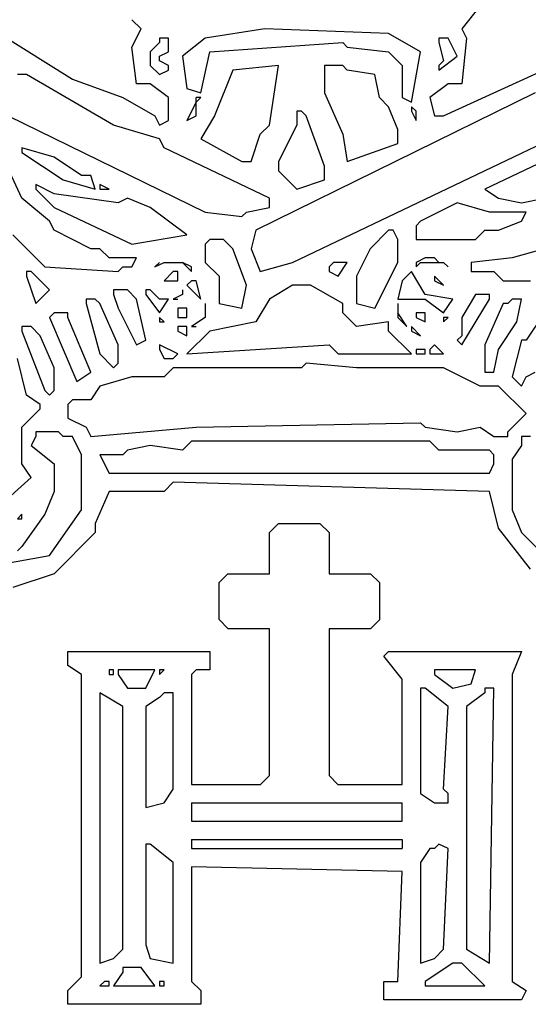
# Model space of a CAD drawing. Extents: x 1791 to 2497, y -287 to 201.
# Drawn here: x 2420 to 2420, y 23 to 24 of the extents above; entities that cross this region are included whole.
import ezdxf

# ---------------------------------------------------------------- set-up
doc = ezdxf.new("R2010")
doc.units = 0
doc.header["$LTSCALE"] = 0.0002
doc.header["$MEASUREMENT"] = 0
doc.layers.add('TXT', color=6, linetype='CONTINUOUS')

msp = doc.modelspace()

# ---------------------------------------------------------------- linework, layer by layer
at = {"layer": 'TXT', "color": 8, "linetype": 'Continuous'}
for p, q in [((2420.42937, 24.06043), (2420.4185, 24.04683)), ((2420.22824, 24.04683), (2420.2228, 24.05227)), ((2420.14397, 24.04413), (2420.18747, 24.01695)), ((2420.2228, 24.03597), (2420.22824, 24.04683)), ((2420.30162, 24.04683), (2420.26628, 24.0414)), ((2420.37501, 24.04413), (2420.30162, 24.04683)), ((2420.39405, 24.03325), (2420.37501, 24.04413)), ((2420.4185, 24.04683), (2420.42123, 24.0414)), ((2420.2391, 24.03868), (2420.23367, 24.03325)), ((2420.2391, 24.0414), (2420.2391, 24.03868)), ((2420.24455, 24.0414), (2420.2391, 24.0414)), ((2420.24455, 24.03325), (2420.24455, 24.0414)), ((2420.26628, 24.0414), (2420.25269, 24.03054)), ((2420.26901, 24.03325), (2420.34783, 24.03868)), ((2420.34783, 24.03868), (2420.35055, 24.03597)), ((2420.40491, 24.0414), (2420.40491, 24.03868)), ((2420.41035, 24.0414), (2420.40491, 24.0414)), ((2420.40491, 24.03868), (2420.40764, 24.02781)), ((2420.40764, 23.9952), (2420.50277, 24.03868)), ((2420.41578, 24.03054), (2420.41035, 24.0414)), ((2420.42123, 24.0414), (2420.4185, 24.01422)), ((2420.22551, 24.01422), (2420.2228, 24.03597)), ((2420.23367, 24.03325), (2420.23367, 24.02509)), ((2420.2391, 24.03054), (2420.24455, 24.03325)), ((2420.2391, 24.02781), (2420.2391, 24.03054)), ((2420.25269, 24.03054), (2420.25542, 24.0115)), ((2420.26358, 24.00879), (2420.26901, 24.03325)), ((2420.35055, 24.03597), (2420.37501, 24.03325)), ((2420.37501, 24.03325), (2420.38317, 24.02509)), ((2420.3886, 24.00336), (2420.39405, 24.03325)), ((2420.40491, 24.02238), (2420.41578, 24.03054)), ((2420.23367, 24.02509), (2420.2391, 24.01965)), ((2420.24455, 24.02509), (2420.2391, 24.02781)), ((2420.24455, 24.02238), (2420.24455, 24.02509)), ((2420.30978, 24.02509), (2420.2826, 24.02238)), ((2420.30435, 23.98976), (2420.30978, 24.02509)), ((2420.33696, 24.02509), (2420.33696, 24.02238)), ((2420.34783, 24.02509), (2420.33696, 24.02509)), ((2420.35055, 24.02238), (2420.34783, 24.02509)), ((2420.38317, 24.02509), (2420.38317, 24.00606)), ((2420.40764, 24.02781), (2420.40491, 24.02509)), ((2420.40491, 24.02509), (2420.40491, 24.02238)), ((2420.16029, 24.01965), (2420.15485, 24.01965)), ((2420.21192, 23.98976), (2420.16029, 24.01965)), ((2420.2391, 24.01965), (2420.24455, 24.02238)), ((2420.2826, 24.02238), (2420.27173, 23.9952)), ((2420.33696, 24.02238), (2420.33696, 24.00879)), ((2420.36687, 24.01965), (2420.35055, 24.02238)), ((2420.36957, 24.00606), (2420.36687, 24.01965)), ((2420.18747, 24.01695), (2420.21737, 24.00606)), ((2420.23367, 24.01422), (2420.22551, 24.01422)), ((2420.24455, 24.00606), (2420.23367, 24.01422)), ((2420.41035, 24.01422), (2420.39948, 24.00606)), ((2420.4185, 24.01422), (2420.41035, 24.01422)), ((2420.25542, 24.0115), (2420.26358, 24.00879)), ((2420.462, 24.00879), (2420.29619, 23.92725)), ((2420.33696, 24.00879), (2420.34783, 23.98432)), ((2420.21737, 24.00606), (2420.2364, 23.9952)), ((2420.24455, 23.99247), (2420.24455, 24.00606)), ((2420.26085, 24.00336), (2420.25542, 23.99247)), ((2420.26085, 23.9952), (2420.26085, 24.00606)), ((2420.26085, 24.00336), (2420.26358, 24.00606)), ((2420.26358, 24.00606), (2420.26085, 24.00606)), ((2420.37501, 24.00063), (2420.36957, 24.00606)), ((2420.38317, 24.00606), (2420.3886, 24.00336)), ((2420.39948, 24.00606), (2420.40219, 23.9952)), ((2420.14942, 23.9952), (2420.26628, 23.93811)), ((2420.2364, 23.9952), (2420.2391, 23.98976)), ((2420.25542, 23.99247), (2420.26085, 23.9952)), ((2420.27173, 23.9952), (2420.26358, 23.98161)), ((2420.32337, 23.9979), (2420.32065, 23.9979)), ((2420.32065, 23.9979), (2420.32065, 23.9952)), ((2420.32065, 23.9952), (2420.32065, 23.98976)), ((2420.3261, 23.9952), (2420.32337, 23.9979)), ((2420.33696, 23.96529), (2420.3261, 23.9952)), ((2420.38046, 23.98704), (2420.37501, 24.00063)), ((2420.3886, 24.00063), (2420.3886, 23.9979)), ((2420.39132, 23.9979), (2420.3886, 24.00063)), ((2420.3886, 23.9979), (2420.39132, 23.99247)), ((2420.39132, 23.99247), (2420.39132, 23.9979)), ((2420.40219, 23.9952), (2420.40764, 23.9952)), ((2420.2391, 23.98161), (2420.21192, 23.98976)), ((2420.2391, 23.98976), (2420.24455, 23.99247)), ((2420.29891, 23.98432), (2420.30435, 23.98976)), ((2420.32065, 23.98976), (2420.30978, 23.96802)), ((2420.31794, 23.90822), (2420.49461, 23.99247)), ((2420.15756, 23.94627), (2420.13854, 23.98704)), ((2420.29346, 23.96802), (2420.29891, 23.98432)), ((2420.34783, 23.98432), (2420.35055, 23.96802)), ((2420.38046, 23.97888), (2420.38046, 23.98704)), ((2420.24183, 23.97618), (2420.2391, 23.98161)), ((2420.26358, 23.98161), (2420.28803, 23.96802)), ((2420.35055, 23.96802), (2420.38046, 23.97888)), ((2420.48918, 23.97888), (2420.4321, 23.9517)), ((2420.1766, 23.97072), (2420.15756, 23.97618)), ((2420.15756, 23.97618), (2420.15756, 23.97345)), ((2420.15756, 23.97345), (2420.18203, 23.95714)), ((2420.30435, 23.94627), (2420.24183, 23.97618)), ((2420.1929, 23.95986), (2420.1766, 23.97072)), ((2420.28803, 23.96802), (2420.29346, 23.96802)), ((2420.30978, 23.96802), (2420.30978, 23.96258)), ((2420.30978, 23.96258), (2420.32065, 23.9517)), ((2420.33696, 23.95714), (2420.33696, 23.96529)), ((2420.16572, 23.95443), (2420.16572, 23.9517)), ((2420.1766, 23.94899), (2420.16572, 23.95443)), ((2420.18203, 23.95714), (2420.20106, 23.9517)), ((2420.19833, 23.95986), (2420.1929, 23.95986)), ((2420.20106, 23.9517), (2420.19833, 23.95986)), ((2420.20378, 23.95443), (2420.20378, 23.9517)), ((2420.20921, 23.9517), (2420.20378, 23.95443)), ((2420.32065, 23.9517), (2420.33696, 23.95714)), ((2420.16572, 23.9517), (2420.1766, 23.94084)), ((2420.21465, 23.94354), (2420.1766, 23.94899)), ((2420.20378, 23.9517), (2420.20921, 23.9517)), ((2420.4321, 23.9517), (2420.44025, 23.94627)), ((2420.17387, 23.93268), (2420.15756, 23.94627)), ((2420.22008, 23.94627), (2420.21465, 23.94354)), ((2420.23367, 23.94084), (2420.22008, 23.94627)), ((2420.30435, 23.94084), (2420.30435, 23.94627)), ((2420.41578, 23.94354), (2420.39405, 23.93268)), ((2420.43482, 23.93811), (2420.41578, 23.94354)), ((2420.44025, 23.94627), (2420.45384, 23.94354)), ((2420.45384, 23.94354), (2420.46743, 23.94627)), ((2420.1766, 23.94084), (2420.2228, 23.91909)), ((2420.25542, 23.92452), (2420.23367, 23.94084)), ((2420.26628, 23.93811), (2420.28803, 23.9354)), ((2420.28803, 23.9354), (2420.29076, 23.93811)), ((2420.29076, 23.93811), (2420.30435, 23.94084)), ((2420.45655, 23.93811), (2420.43482, 23.93811)), ((2420.45384, 23.93268), (2420.45655, 23.93811)), ((2420.1766, 23.92725), (2420.17387, 23.93268)), ((2420.39405, 23.93268), (2420.39132, 23.92995)), ((2420.44025, 23.92725), (2420.45384, 23.93268)), ((2420.19833, 23.91636), (2420.1766, 23.92725)), ((2420.29619, 23.92725), (2420.29346, 23.91636)), ((2420.37501, 23.92725), (2420.36414, 23.91636)), ((2420.37773, 23.92725), (2420.37501, 23.92725)), ((2420.38046, 23.92181), (2420.37773, 23.92725)), ((2420.39132, 23.92995), (2420.39132, 23.92452)), ((2420.42666, 23.92181), (2420.4321, 23.92725)), ((2420.4321, 23.92725), (2420.44025, 23.92725)), ((2420.15213, 23.92452), (2420.17115, 23.9055)), ((2420.2228, 23.91909), (2420.25542, 23.92452)), ((2420.26901, 23.92181), (2420.26628, 23.91909)), ((2420.27717, 23.92181), (2420.26901, 23.92181)), ((2420.2826, 23.91636), (2420.27717, 23.92181)), ((2420.38046, 23.90822), (2420.38046, 23.92181)), ((2420.39132, 23.92452), (2420.39132, 23.92181)), ((2420.39132, 23.92181), (2420.42666, 23.92181)), ((2420.20378, 23.91636), (2420.19833, 23.91636)), ((2420.20921, 23.91093), (2420.20378, 23.91636)), ((2420.26628, 23.91909), (2420.26628, 23.90822)), ((2420.29076, 23.89463), (2420.2826, 23.91636)), ((2420.29346, 23.91636), (2420.29891, 23.90277)), ((2420.36414, 23.91636), (2420.35598, 23.90007)), ((2420.46743, 23.91636), (2420.44841, 23.91093)), ((2420.22551, 23.91093), (2420.20921, 23.91093)), ((2420.2228, 23.9055), (2420.22551, 23.91093)), ((2420.2391, 23.90822), (2420.2364, 23.9055)), ((2420.2364, 23.9055), (2420.24183, 23.90822)), ((2420.24183, 23.90822), (2420.25269, 23.90822)), ((2420.25269, 23.90822), (2420.25814, 23.90277)), ((2420.25814, 23.9055), (2420.25269, 23.90822)), ((2420.26628, 23.90822), (2420.27444, 23.90007)), ((2420.29891, 23.90277), (2420.31794, 23.90822)), ((2420.34239, 23.90822), (2420.33969, 23.9055)), ((2420.35055, 23.90822), (2420.34239, 23.90822)), ((2420.34512, 23.90007), (2420.35055, 23.90822)), ((2420.36687, 23.88104), (2420.38046, 23.90822)), ((2420.39676, 23.91093), (2420.39132, 23.90822)), ((2420.39132, 23.9055), (2420.39405, 23.90822)), ((2420.39132, 23.90822), (2420.39132, 23.9055)), ((2420.39405, 23.90822), (2420.40764, 23.90822)), ((2420.40219, 23.91093), (2420.39676, 23.91093)), ((2420.40491, 23.90822), (2420.40219, 23.91093)), ((2420.41035, 23.9055), (2420.40764, 23.90822)), ((2420.40764, 23.90822), (2420.41035, 23.9055)), ((2420.44841, 23.91093), (2420.42394, 23.90822)), ((2420.42394, 23.90822), (2420.42394, 23.90277)), ((2420.16301, 23.90277), (2420.16029, 23.90277)), ((2420.16029, 23.90277), (2420.16029, 23.90007)), ((2420.17387, 23.89191), (2420.16301, 23.90277)), ((2420.17115, 23.9055), (2420.21465, 23.90277)), ((2420.21465, 23.90277), (2420.21737, 23.9055)), ((2420.21737, 23.9055), (2420.2228, 23.9055)), ((2420.24726, 23.90277), (2420.24183, 23.89734)), ((2420.24998, 23.90277), (2420.24726, 23.90277)), ((2420.24998, 23.89734), (2420.24998, 23.90277)), ((2420.25814, 23.90277), (2420.25814, 23.9055)), ((2420.33969, 23.9055), (2420.33969, 23.90277)), ((2420.33969, 23.90277), (2420.34512, 23.90007)), ((2420.3886, 23.90277), (2420.38317, 23.89734)), ((2420.39676, 23.88918), (2420.3886, 23.90277)), ((2420.42394, 23.90277), (2420.43753, 23.90277)), ((2420.43753, 23.90277), (2420.44296, 23.89734)), ((2420.16029, 23.90007), (2420.16572, 23.88375)), ((2420.24183, 23.89734), (2420.24998, 23.89734)), ((2420.25814, 23.89734), (2420.25542, 23.89463)), ((2420.26085, 23.89734), (2420.25814, 23.89734)), ((2420.26358, 23.88647), (2420.26085, 23.89734)), ((2420.27444, 23.90007), (2420.27444, 23.88647)), ((2420.35598, 23.90007), (2420.35598, 23.88375)), ((2420.38317, 23.89734), (2420.38046, 23.88647)), ((2420.40219, 23.90007), (2420.40219, 23.89734)), ((2420.40764, 23.89463), (2420.40219, 23.90007)), ((2420.40219, 23.89734), (2420.40764, 23.89463)), ((2420.44296, 23.89734), (2420.45928, 23.89734)), ((2420.16572, 23.88375), (2420.17387, 23.89191)), ((2420.22008, 23.89191), (2420.21192, 23.89191)), ((2420.21192, 23.89191), (2420.21192, 23.88918)), ((2420.22551, 23.88647), (2420.22008, 23.89191)), ((2420.23367, 23.89191), (2420.23096, 23.89191)), ((2420.23096, 23.89191), (2420.23096, 23.88918)), ((2420.2391, 23.88647), (2420.23367, 23.89191)), ((2420.25269, 23.89191), (2420.25269, 23.88918)), ((2420.25542, 23.89463), (2420.26358, 23.88647)), ((2420.28803, 23.88104), (2420.29076, 23.89463)), ((2420.31794, 23.89463), (2420.30435, 23.88647)), ((2420.3288, 23.89463), (2420.31794, 23.89463)), ((2420.34783, 23.88375), (2420.3288, 23.89463)), ((2420.20106, 23.88647), (2420.19562, 23.88647)), ((2420.19562, 23.88647), (2420.19562, 23.88375)), ((2420.20378, 23.88375), (2420.20106, 23.88647)), ((2420.21192, 23.88918), (2420.21465, 23.88104)), ((2420.23096, 23.862), (2420.22551, 23.88647)), ((2420.23096, 23.88918), (2420.2391, 23.87832)), ((2420.2391, 23.87832), (2420.24455, 23.88647)), ((2420.24455, 23.88647), (2420.2391, 23.88647)), ((2420.25269, 23.88918), (2420.24726, 23.88647)), ((2420.24726, 23.88647), (2420.24998, 23.88647)), ((2420.27444, 23.88647), (2420.27444, 23.88375)), ((2420.30435, 23.88647), (2420.29619, 23.87288)), ((2420.38046, 23.88647), (2420.39676, 23.88647)), ((2420.41307, 23.88647), (2420.39676, 23.88918)), ((2420.39676, 23.88647), (2420.40764, 23.87832)), ((2420.40764, 23.87832), (2420.41307, 23.88647)), ((2420.42666, 23.88918), (2420.4185, 23.87559)), ((2420.4185, 23.85929), (2420.43482, 23.88647)), ((2420.43482, 23.88918), (2420.42666, 23.88918)), ((2420.43482, 23.88647), (2420.43482, 23.88918)), ((2420.44841, 23.88647), (2420.44568, 23.88375)), ((2420.45384, 23.88647), (2420.44841, 23.88647)), ((2420.45112, 23.87288), (2420.45384, 23.88647)), ((2420.1766, 23.87832), (2420.17387, 23.87559)), ((2420.18474, 23.87832), (2420.1766, 23.87832)), ((2420.18474, 23.87559), (2420.18474, 23.87832)), ((2420.19562, 23.88375), (2420.20378, 23.85386)), ((2420.21465, 23.85929), (2420.20378, 23.88375)), ((2420.21465, 23.88104), (2420.22551, 23.85929)), ((2420.25542, 23.88104), (2420.24998, 23.88104)), ((2420.24998, 23.88104), (2420.24998, 23.87559)), ((2420.25542, 23.87559), (2420.25542, 23.88104)), ((2420.26628, 23.88375), (2420.26628, 23.87559)), ((2420.27444, 23.88375), (2420.28803, 23.88104)), ((2420.34783, 23.87832), (2420.34783, 23.88375)), ((2420.35598, 23.87016), (2420.34783, 23.87832)), ((2420.35598, 23.88375), (2420.36687, 23.88104)), ((2420.38046, 23.88375), (2420.38046, 23.87559)), ((2420.38589, 23.87016), (2420.38046, 23.87832)), ((2420.39676, 23.87832), (2420.39132, 23.87832)), ((2420.39132, 23.87832), (2420.39132, 23.87559)), ((2420.39676, 23.87288), (2420.39676, 23.87832)), ((2420.44296, 23.88375), (2420.4321, 23.85929)), ((2420.44568, 23.88375), (2420.44296, 23.88375)), ((2420.46743, 23.87832), (2420.45655, 23.862)), ((2420.17387, 23.87559), (2420.19019, 23.83755)), ((2420.19833, 23.84298), (2420.18474, 23.87559)), ((2420.2391, 23.87559), (2420.2391, 23.87288)), ((2420.24183, 23.87288), (2420.2391, 23.87559)), ((2420.2391, 23.87288), (2420.24183, 23.87288)), ((2420.24998, 23.87559), (2420.25269, 23.87559)), ((2420.25269, 23.87559), (2420.25542, 23.87559)), ((2420.26628, 23.87559), (2420.25814, 23.87016)), ((2420.29619, 23.87288), (2420.26901, 23.86745)), ((2420.37501, 23.87288), (2420.35598, 23.87016)), ((2420.37501, 23.86745), (2420.37501, 23.87288)), ((2420.38046, 23.87559), (2420.38589, 23.87016)), ((2420.39132, 23.87559), (2420.39676, 23.87288)), ((2420.41035, 23.87559), (2420.40764, 23.87559)), ((2420.40764, 23.87288), (2420.41035, 23.87559)), ((2420.40764, 23.87559), (2420.40764, 23.87288)), ((2420.4185, 23.87559), (2420.4185, 23.86473)), ((2420.44025, 23.85657), (2420.45112, 23.87288)), ((2420.16301, 23.87016), (2420.15756, 23.87016)), ((2420.15756, 23.87016), (2420.15756, 23.86745)), ((2420.15756, 23.86745), (2420.17115, 23.83211)), ((2420.16844, 23.86473), (2420.16301, 23.87016)), ((2420.25542, 23.87016), (2420.24998, 23.87016)), ((2420.24998, 23.87016), (2420.24998, 23.86745)), ((2420.24998, 23.86745), (2420.25542, 23.86473)), ((2420.25542, 23.86473), (2420.25542, 23.87016)), ((2420.26901, 23.86745), (2420.25542, 23.85386)), ((2420.25814, 23.87016), (2420.26085, 23.87016)), ((2420.3886, 23.85386), (2420.37501, 23.86745)), ((2420.3886, 23.87016), (2420.3886, 23.86745)), ((2420.39405, 23.86473), (2420.3886, 23.87016)), ((2420.3886, 23.86745), (2420.39405, 23.86473)), ((2420.1766, 23.8457), (2420.16844, 23.86473)), ((2420.22551, 23.85929), (2420.23096, 23.862)), ((2420.4185, 23.86473), (2420.41578, 23.862)), ((2420.41578, 23.862), (2420.4185, 23.85929)), ((2420.45384, 23.862), (2420.44841, 23.84027)), ((2420.45655, 23.862), (2420.45384, 23.862)), ((2420.21465, 23.84841), (2420.21465, 23.85929)), ((2420.24998, 23.85386), (2420.2391, 23.85929)), ((2420.2391, 23.85929), (2420.2391, 23.85657)), ((2420.2391, 23.85657), (2420.24183, 23.85114)), ((2420.25542, 23.85386), (2420.33969, 23.85929)), ((2420.33969, 23.85929), (2420.34512, 23.85386)), ((2420.39676, 23.85657), (2420.39132, 23.85657)), ((2420.39132, 23.85657), (2420.39132, 23.85386)), ((2420.39676, 23.85386), (2420.39676, 23.85657)), ((2420.40219, 23.85929), (2420.39948, 23.85657)), ((2420.39948, 23.85657), (2420.39948, 23.85386)), ((2420.40764, 23.85386), (2420.40219, 23.85929)), ((2420.4321, 23.85929), (2420.4321, 23.84298)), ((2420.43753, 23.84298), (2420.44025, 23.85657)), ((2420.16029, 23.82939), (2420.15485, 23.85114)), ((2420.20378, 23.85386), (2420.21192, 23.8457)), ((2420.24183, 23.85114), (2420.24726, 23.85114)), ((2420.24726, 23.85114), (2420.24998, 23.85386)), ((2420.34512, 23.85386), (2420.3886, 23.85386)), ((2420.39132, 23.85386), (2420.39676, 23.85386)), ((2420.39948, 23.85386), (2420.40764, 23.85386)), ((2420.1766, 23.83211), (2420.1766, 23.8457)), ((2420.21192, 23.8457), (2420.21465, 23.84841)), ((2420.24726, 23.8457), (2420.24183, 23.84027)), ((2420.32337, 23.8457), (2420.24726, 23.8457)), ((2420.3261, 23.84841), (2420.32337, 23.8457)), ((2420.35598, 23.8457), (2420.3261, 23.84841)), ((2420.40764, 23.8457), (2420.35598, 23.8457)), ((2420.42937, 23.83482), (2420.40764, 23.8457)), ((2420.19019, 23.83755), (2420.19833, 23.84298)), ((2420.2228, 23.84027), (2420.20378, 23.83482)), ((2420.24183, 23.84027), (2420.2228, 23.84027)), ((2420.4321, 23.84298), (2420.43753, 23.84298)), ((2420.44841, 23.84027), (2420.45384, 23.83482)), ((2420.45384, 23.83482), (2420.45655, 23.84027)), ((2420.45655, 23.84027), (2420.462, 23.84298)), ((2420.17115, 23.83211), (2420.17387, 23.82939)), ((2420.17387, 23.82939), (2420.1766, 23.83211)), ((2420.20378, 23.83482), (2420.19833, 23.82668)), ((2420.44025, 23.83482), (2420.42937, 23.83482)), ((2420.45655, 23.81852), (2420.44025, 23.83482)), ((2420.16844, 23.82395), (2420.16029, 23.82939)), ((2420.18747, 23.82668), (2420.18474, 23.82395)), ((2420.19833, 23.82668), (2420.18747, 23.82668)), ((2420.15756, 23.81036), (2420.16844, 23.82123)), ((2420.16844, 23.82123), (2420.16844, 23.82395)), ((2420.18474, 23.82395), (2420.18474, 23.8158)), ((2420.18474, 23.8158), (2420.19562, 23.81036)), ((2420.44568, 23.80764), (2420.45655, 23.81852)), ((2420.15756, 23.78862), (2420.15756, 23.81036)), ((2420.19562, 23.81036), (2420.19833, 23.80493)), ((2420.19833, 23.80493), (2420.26085, 23.81036)), ((2420.26085, 23.81036), (2420.39405, 23.81309)), ((2420.39405, 23.81309), (2420.39676, 23.81036)), ((2420.39676, 23.81036), (2420.41578, 23.80764)), ((2420.41578, 23.80764), (2420.42937, 23.81036)), ((2420.42937, 23.81036), (2420.43753, 23.80493)), ((2420.16572, 23.80493), (2420.16301, 23.7995)), ((2420.16572, 23.80764), (2420.16572, 23.80493)), ((2420.17931, 23.80764), (2420.16572, 23.80764)), ((2420.18203, 23.80493), (2420.17931, 23.80764)), ((2420.18747, 23.80493), (2420.18203, 23.80493)), ((2420.1929, 23.79405), (2420.18747, 23.80493)), ((2420.43753, 23.80493), (2420.44568, 23.80493)), ((2420.44568, 23.80493), (2420.44568, 23.80764)), ((2420.45384, 23.80493), (2420.45384, 23.7995)), ((2420.45928, 23.80493), (2420.45384, 23.80493)), ((2420.16301, 23.7995), (2420.1766, 23.78862)), ((2420.22008, 23.79677), (2420.21737, 23.79405)), ((2420.23367, 23.7995), (2420.22008, 23.79677)), ((2420.25269, 23.79677), (2420.23367, 23.7995)), ((2420.25814, 23.80221), (2420.25269, 23.79677)), ((2420.39948, 23.80221), (2420.25814, 23.80221)), ((2420.40491, 23.79677), (2420.39948, 23.80221)), ((2420.43482, 23.79677), (2420.40491, 23.79677)), ((2420.43753, 23.79405), (2420.43482, 23.79677)), ((2420.45384, 23.7995), (2420.44841, 23.79134)), ((2420.1929, 23.76144), (2420.1929, 23.79405)), ((2420.20649, 23.79405), (2420.20378, 23.79405)), ((2420.20378, 23.79405), (2420.20921, 23.78318)), ((2420.21737, 23.79405), (2420.20649, 23.79405)), ((2420.43753, 23.78862), (2420.43753, 23.79405)), ((2420.44841, 23.79134), (2420.44841, 23.76144)), ((2420.16301, 23.78046), (2420.15756, 23.78862)), ((2420.1766, 23.78862), (2420.1766, 23.77232)), ((2420.43482, 23.78318), (2420.43753, 23.78862)), ((2420.13854, 23.75873), (2420.16301, 23.78046)), ((2420.20921, 23.78318), (2420.43482, 23.78318)), ((2420.24726, 23.77775), (2420.24183, 23.77232)), ((2420.43482, 23.77232), (2420.24726, 23.77775)), ((2420.1766, 23.77232), (2420.17115, 23.75873)), ((2420.20921, 23.77232), (2420.20106, 23.75328)), ((2420.21192, 23.77232), (2420.20921, 23.77232)), ((2420.24183, 23.77232), (2420.21192, 23.77232)), ((2420.44025, 23.75057), (2420.43482, 23.77232)), ((2420.17387, 23.73426), (2420.1929, 23.76144)), ((2420.44841, 23.76144), (2420.45384, 23.74784)), ((2420.15756, 23.75873), (2420.15485, 23.756)), ((2420.15485, 23.756), (2420.15756, 23.756)), ((2420.15756, 23.756), (2420.15756, 23.75873)), ((2420.17115, 23.75873), (2420.15756, 23.73969)), ((2420.20106, 23.75328), (2420.20106, 23.74784)), ((2420.30435, 23.74784), (2420.30978, 23.75328)), ((2420.30978, 23.75328), (2420.33424, 23.75328)), ((2420.33424, 23.75328), (2420.33969, 23.74784)), ((2420.45928, 23.7261), (2420.44025, 23.75057)), ((2420.20106, 23.74784), (2420.1766, 23.72339)), ((2420.30435, 23.72339), (2420.30435, 23.74784)), ((2420.33969, 23.74784), (2420.33969, 23.72339)), ((2420.45384, 23.74784), (2420.46743, 23.73426)), ((2420.15756, 23.73969), (2420.15485, 23.73698)), ((2420.14397, 23.72882), (2420.17387, 23.73426)), ((2420.1766, 23.72339), (2420.15213, 23.71523)), ((2420.27444, 23.71815), (2420.27968, 23.72339)), ((2420.27968, 23.72339), (2420.30435, 23.72339)), ((2420.33969, 23.72339), (2420.36434, 23.72339)), ((2420.36434, 23.72339), (2420.36957, 23.71815)), ((2420.27444, 23.69621), (2420.27444, 23.71815)), ((2420.36957, 23.71815), (2420.36957, 23.69601)), ((2420.27987, 23.69077), (2420.27444, 23.69621)), ((2420.36957, 23.69601), (2420.36434, 23.69077)), ((2420.30435, 23.69077), (2420.27987, 23.69077)), ((2420.30435, 23.60359), (2420.30435, 23.69077)), ((2420.33969, 23.69077), (2420.33969, 23.60359)), ((2420.36434, 23.69077), (2420.33969, 23.69077)), ((2420.18474, 23.66903), (2420.18474, 23.67719)), ((2420.18474, 23.67719), (2420.26901, 23.67719)), ((2420.26901, 23.67719), (2420.26901, 23.6663)), ((2420.3723, 23.67446), (2420.37501, 23.67719)), ((2420.38317, 23.66087), (2420.3723, 23.67446)), ((2420.37501, 23.67719), (2420.45384, 23.67719)), ((2420.45384, 23.67719), (2420.44841, 23.66359)), ((2420.1929, 23.66359), (2420.18474, 23.66903)), ((2420.1929, 23.48419), (2420.1929, 23.66359)), ((2420.20921, 23.6663), (2420.20921, 23.66359)), ((2420.21192, 23.6663), (2420.20921, 23.6663)), ((2420.20921, 23.66359), (2420.21192, 23.66359)), ((2420.21192, 23.66359), (2420.21192, 23.6663)), ((2420.2364, 23.6663), (2420.21465, 23.6663)), ((2420.21465, 23.6663), (2420.21465, 23.66359)), ((2420.21465, 23.66359), (2420.22008, 23.65544)), ((2420.23096, 23.65544), (2420.2364, 23.6663)), ((2420.2391, 23.6663), (2420.2391, 23.66359)), ((2420.2391, 23.66359), (2420.24183, 23.6663)), ((2420.24183, 23.6663), (2420.2391, 23.6663)), ((2420.26085, 23.6663), (2420.25814, 23.66359)), ((2420.25814, 23.66359), (2420.25814, 23.60107)), ((2420.26901, 23.6663), (2420.26085, 23.6663)), ((2420.40219, 23.6663), (2420.40219, 23.66359)), ((2420.42666, 23.6663), (2420.40219, 23.6663)), ((2420.40219, 23.66359), (2420.41307, 23.65544)), ((2420.42394, 23.65814), (2420.42666, 23.6663)), ((2420.44841, 23.66359), (2420.44841, 23.48147)), ((2420.38317, 23.59835), (2420.38317, 23.66087)), ((2420.41307, 23.65544), (2420.42394, 23.65814)), ((2420.21737, 23.64455), (2420.20378, 23.65271)), ((2420.20378, 23.65271), (2420.20378, 23.65)), ((2420.22008, 23.65544), (2420.23096, 23.65544)), ((2420.24183, 23.65271), (2420.2391, 23.65)), ((2420.24726, 23.65271), (2420.24183, 23.65271)), ((2420.24726, 23.59564), (2420.24726, 23.65271)), ((2420.39405, 23.65544), (2420.39405, 23.65271)), ((2420.39676, 23.65544), (2420.39405, 23.65544)), ((2420.39405, 23.65271), (2420.39405, 23.59292)), ((2420.41035, 23.64455), (2420.39676, 23.65544)), ((2420.4321, 23.65271), (2420.42123, 23.64455)), ((2420.4321, 23.65544), (2420.4321, 23.65271)), ((2420.43753, 23.65544), (2420.4321, 23.65544)), ((2420.43482, 23.49235), (2420.43753, 23.65544)), ((2420.20378, 23.65), (2420.20378, 23.49235)), ((2420.21737, 23.50051), (2420.21737, 23.64455)), ((2420.2391, 23.65), (2420.23096, 23.64455)), ((2420.23096, 23.64455), (2420.23096, 23.58476)), ((2420.40764, 23.59564), (2420.41035, 23.64455)), ((2420.42123, 23.64455), (2420.42123, 23.50051)), ((2420.29911, 23.59835), (2420.30435, 23.60359)), ((2420.33969, 23.60359), (2420.34492, 23.59835)), ((2420.25814, 23.60107), (2420.25814, 23.59835)), ((2420.25814, 23.59835), (2420.29911, 23.59835)), ((2420.34492, 23.59835), (2420.38317, 23.59835)), ((2420.24183, 23.58748), (2420.24726, 23.59564)), ((2420.39405, 23.59292), (2420.40219, 23.58748)), ((2420.41035, 23.59292), (2420.40764, 23.59564)), ((2420.41035, 23.58748), (2420.41035, 23.59292)), ((2420.23096, 23.58476), (2420.24183, 23.58748)), ((2420.25814, 23.58748), (2420.25814, 23.58476)), ((2420.25814, 23.58748), (2420.38317, 23.58748)), ((2420.38317, 23.5766), (2420.38317, 23.58748)), ((2420.40219, 23.58748), (2420.41035, 23.58748)), ((2420.25814, 23.58476), (2420.25814, 23.5766)), ((2420.25814, 23.5766), (2420.38317, 23.5766)), ((2420.23367, 23.56301), (2420.23096, 23.56301)), ((2420.23096, 23.56301), (2420.23096, 23.5603)), ((2420.24726, 23.55214), (2420.23367, 23.56301)), ((2420.25814, 23.56574), (2420.25814, 23.56301)), ((2420.25814, 23.56574), (2420.38317, 23.56574)), ((2420.25814, 23.56301), (2420.25814, 23.5603)), ((2420.38317, 23.56574), (2420.38317, 23.5603)), ((2420.40491, 23.56301), (2420.40219, 23.5603)), ((2420.41035, 23.5603), (2420.40491, 23.56301)), ((2420.23096, 23.5603), (2420.23096, 23.50322)), ((2420.25814, 23.5603), (2420.38317, 23.5603)), ((2420.39948, 23.5603), (2420.39405, 23.55214)), ((2420.40219, 23.5603), (2420.39948, 23.5603)), ((2420.40764, 23.50051), (2420.41035, 23.5603)), ((2420.24726, 23.49235), (2420.24726, 23.55214)), ((2420.39405, 23.55214), (2420.39405, 23.49235)), ((2420.38317, 23.54671), (2420.25814, 23.54942)), ((2420.25814, 23.54942), (2420.25814, 23.48147)), ((2420.38046, 23.48147), (2420.38317, 23.54671)), ((2420.21192, 23.49506), (2420.21737, 23.50051)), ((2420.23096, 23.50322), (2420.23367, 23.49506)), ((2420.40219, 23.49506), (2420.40764, 23.50051)), ((2420.42123, 23.50051), (2420.43482, 23.49235)), ((2420.20378, 23.49235), (2420.21192, 23.49506)), ((2420.23367, 23.49506), (2420.24726, 23.49235)), ((2420.39405, 23.49235), (2420.40219, 23.49506)), ((2420.21737, 23.48692), (2420.21192, 23.47876)), ((2420.22824, 23.48963), (2420.21737, 23.48963)), ((2420.21737, 23.48963), (2420.21737, 23.48692)), ((2420.2364, 23.47876), (2420.22824, 23.48963)), ((2420.41307, 23.49235), (2420.39676, 23.48147)), ((2420.4185, 23.49235), (2420.41307, 23.49235)), ((2420.4321, 23.47876), (2420.4185, 23.49235)), ((2420.18474, 23.47603), (2420.1929, 23.48419)), ((2420.20649, 23.48147), (2420.20378, 23.47876)), ((2420.20921, 23.48147), (2420.20649, 23.48147)), ((2420.20921, 23.47876), (2420.20921, 23.48147)), ((2420.2391, 23.48147), (2420.2391, 23.47876)), ((2420.24183, 23.48147), (2420.2391, 23.48147)), ((2420.24183, 23.47876), (2420.24183, 23.48147)), ((2420.25814, 23.48147), (2420.26358, 23.47603)), ((2420.3723, 23.48147), (2420.38046, 23.48147)), ((2420.3723, 23.4706), (2420.3723, 23.48147)), ((2420.39676, 23.48147), (2420.39676, 23.47876)), ((2420.44841, 23.48147), (2420.45655, 23.47603)), ((2420.18474, 23.46788), (2420.18474, 23.47603)), ((2420.20378, 23.47876), (2420.20921, 23.47876)), ((2420.21192, 23.47876), (2420.2364, 23.47876)), ((2420.2391, 23.47876), (2420.24183, 23.47876)), ((2420.26358, 23.47603), (2420.26358, 23.46788)), ((2420.39676, 23.47876), (2420.4321, 23.47876)), ((2420.45655, 23.47603), (2420.45384, 23.4706)), ((2420.45384, 23.4706), (2420.3723, 23.4706)), ((2420.26358, 23.46788), (2420.18474, 23.46788))]:
    msp.add_line(p, q, dxfattribs=at)

doc.saveas('drawing.dxf')
